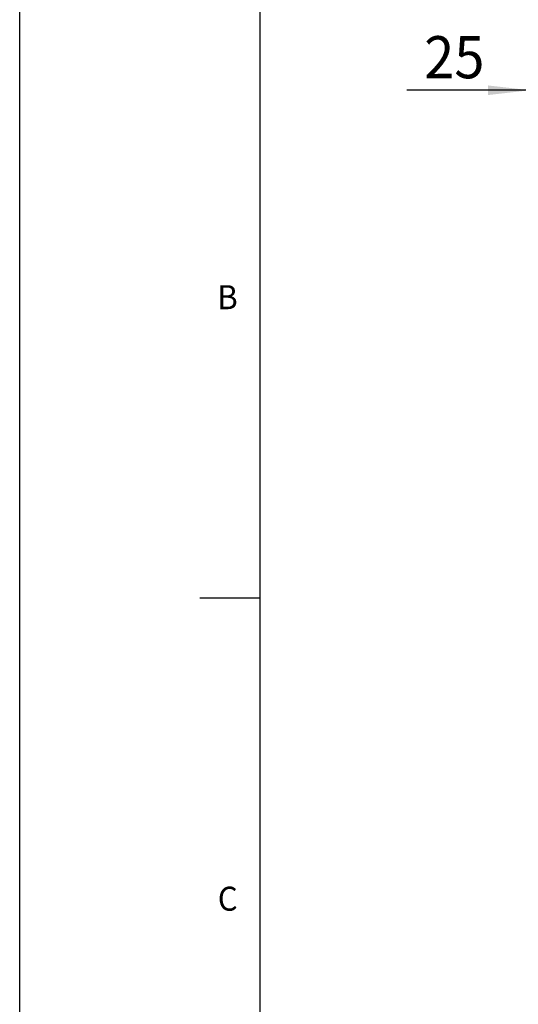
# Model space of a CAD drawing. Extents: x 0 to 841, y 0 to 594.
# Drawn here: x 0 to 42, y 463 to 545 of the extents above; entities that cross this region are included whole.
import ezdxf

# ---------------------------------------------------------------- set-up
doc = ezdxf.new("R2010")
doc.units = 0
for name, color, linetype in [('LINIEN-DÜNN', 7, 'CONTINUOUS'), ('LINIEN-NORMAL', 7, 'CONTINUOUS'), ('VORLAGE_TEXT', 7, 'CONTINUOUS'), ('ZEICHNUNGSKOPF', 7, 'CONTINUOUS')]:
    doc.layers.add(name, color=color, linetype=linetype)
doc.styles.add('SLDTEXTSTYLE1', font='ARIAL.TTF', dxfattribs={"width": 0.948})
doc.dimstyles.new('SLDDIMSTYLE3', dxfattribs={"dimtxt": 3.5, "dimasz": 3.5, "dimexe": 0, "dimexo": 0.0625, "dimgap": 0.875, "dimtad": 1, "dimlfac": 5, "dimrnd": 1e-09, "dimzin": 12, "dimsah": 1, "dimcen": 0.09, "dimazin": 3, "dimtfac": 1, "dimtofl": 0, "dimtmove": 0, "dimatfit": 3})

# ---------------------------------------------------------------- blocks, each defined once
blk = doc.blocks.new('*D25')
at = {"layer": 'ZEICHNUNGSKOPF', "color": 7}
for p, q in [((42.486, 496.522), (42.486, 540.218)), ((47.246, 525.328), (47.246, 540.218)), ((42.486, 539.218), (32.216, 539.218)), ((47.246, 539.218), (42.486, 539.218)), ((47.246, 539.218), (52.246, 539.218))]:
    blk.add_line(p, q, dxfattribs=at)
for points in [[(42.486, 539.218), (38.986, 539.618), (38.986, 538.818)], [(47.246, 539.218), (50.746, 538.818), (50.746, 539.618)]]:
    blk.add_solid(points, dxfattribs=at)
at = {"layer": 'ZEICHNUNGSKOPF', "color": 7, "linetype": 'CONTINUOUS', "style": 'SLDTEXTSTYLE1', "width": 0.948}
blk.add_text('25', height=3.5, dxfattribs=at).set_placement((33.667, 540.216))

msp = doc.modelspace()

# ---------------------------------------------------------------- linework, layer by layer
at = {"layer": 'LINIEN-DÜNN'}
for p, q in [((0, 0), (0, 594)), ((15, 497), (20, 497))]:
    msp.add_line(p, q, dxfattribs=at)
at = {"layer": 'LINIEN-NORMAL'}
msp.add_line((20, 584), (20, 10), dxfattribs=at)

# ---------------------------------------------------------------- texts
at = {"layer": 'VORLAGE_TEXT', "linetype": 'CONTINUOUS', "style": 'SLDTEXTSTYLE1', "width": 0.948}
for s, p in [('B', (16.452, 521.0065)), ('C', (16.4948, 470.9798))]:
    msp.add_text(s, height=2, dxfattribs=at).set_placement(p)

# ---------------------------------------------------------------- dimensions: what is measured, and where the dimension line sits
at = {"layer": 'ZEICHNUNGSKOPF', "color": 7}
dim = msp.add_linear_dim(base=(42.486, 539.2182), p1=(47.246, 524.328), p2=(42.486, 495.5215), dimstyle='SLDDIMSTYLE3', dxfattribs=at)
dim.commit()
dim.dimension.update_dxf_attribs({"geometry": '*D25', "text_midpoint": (36.4764, 539.2182), "dimtype": 160})

doc.saveas('drawing.dxf')
